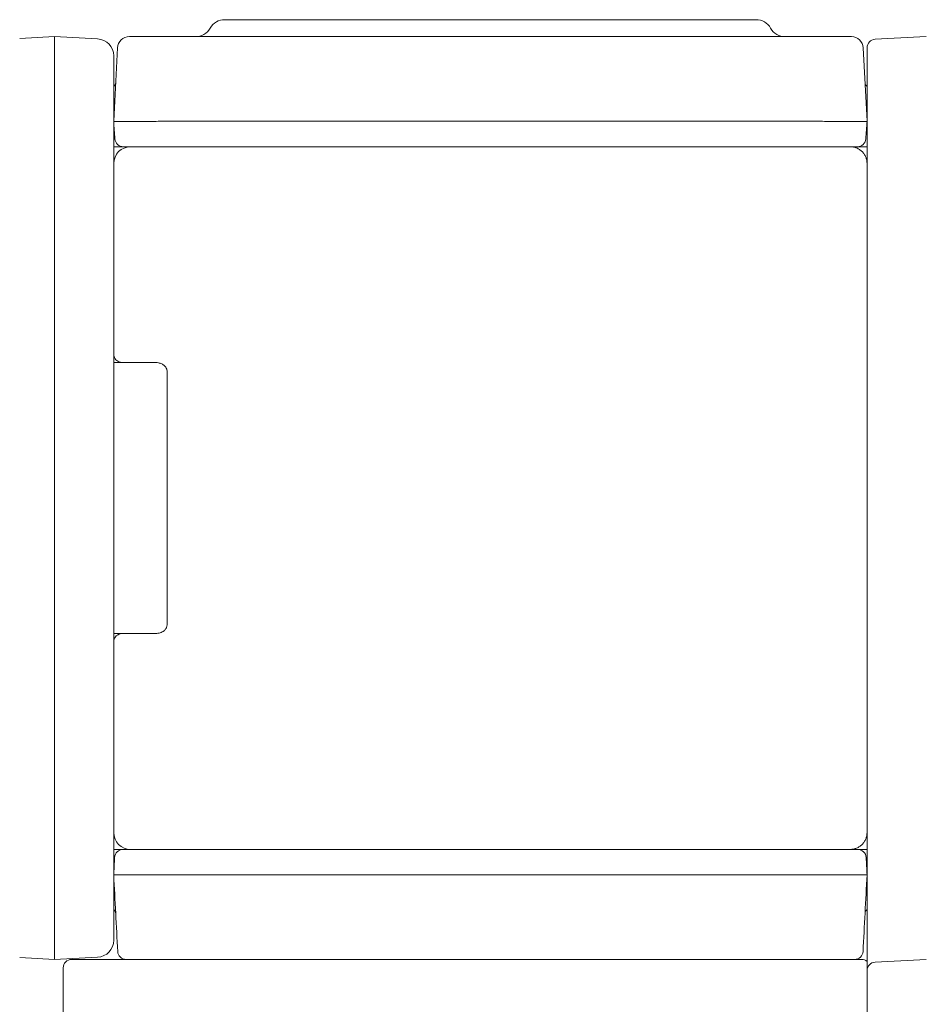
# Model space of a CAD drawing. Units: millimetres. Extents: x 3230 to 13318, y 869 to 5238.
# Drawn here: x 7553 to 8089, y 1932 to 2514 of the extents above; entities that cross this region are included whole.
import ezdxf

# ---------------------------------------------------------------- set-up
doc = ezdxf.new("R2010")
doc.units = ezdxf.units.MM
doc.layers.get('0').update_dxf_attribs({"color": 255})

# ---------------------------------------------------------------- blocks, each defined once
blk = doc.blocks.new('A$C37E97230')
at = {"color": 0, "linetype": 'Continuous', "lineweight": 0}
for p, q in [((-6185.64, 2102.01), (-6499.36, 2102.01)), ((-6620.52, 2090.93), (-6600, 2092.01)), ((-6600, 2092.01), (-6574.48, 2090.67)), ((-6600, 2092.01), (-6600, 2080.66)), ((-6537.96, 2092.01), (-6147.04, 2092.01)), ((-6565, 2042.01), (-6562.73, 2085.38)), ((-6122.27, 2085.38), (-6120, 2042.01)), ((-6600, 2080.66), (-6600, 1558.36)), ((-6565, 2075.76), (-6565, 2080.69)), ((-6120, 2076.91), (-6120, 1616.27)), ((-6565, 1563.26), (-6565, 2075.76)), ((-6537.54, 2042.01), (-6147.46, 2042.01)), ((-6146.26, 2027.01), (-6538.74, 2027.01)), ((-6565, 1899.51), (-6560, 1899.51)), ((-6561.4, 1899.76), (-6562.21, 1899.71)), ((-6560, 1899.51), (-6540.77, 1899.51)), ((-6540.77, 1899.51), (-6540.2, 1899.51)), ((-6533.49, 1894.56), (-6533.49, 1744.46)), ((-6560, 1739.51), (-6565, 1739.51)), ((-6562.21, 1739.32), (-6561.4, 1739.26)), ((-6540.77, 1739.51), (-6560, 1739.51)), ((-6540.2, 1739.51), (-6540.77, 1739.51)), ((-6538.89, 1612.01), (-6146.11, 1612.01)), ((-6120, 1540.43), (-6120, 1616.27)), ((-6147.46, 1597.01), (-6537.54, 1597.01)), ((-6565, 1558.33), (-6565, 1563.26)), ((-6600, 1547.01), (-6600, 1558.36)), ((-6600, 1547.01), (-6620.52, 1548.09)), ((-6574.48, 1548.35), (-6600, 1547.01)), ((-6589.82, 1547.01), (-6588.77, 1547.01)), ((-6588.77, 1547.01), (-6557.63, 1547.01)), ((-6147.87, 1547.01), (-6537.13, 1547.01)), ((-6127.36, 1547.01), (-6123.15, 1547.01)), ((-6594.82, 1542.01), (-6594.82, 1072.01)), ((-6120, 1028.42), (-6120, 1520.6))]:
    blk.add_line(p, q, dxfattribs=at)
at = {"color": 0, "linetype": 'Continuous', "lineweight": 0, "extrusion": (0, 0, -1)}
for centre, radius, start, end in [((6499.36, 2092.01), 10, 30, 90), ((6516.68, 2102.01), 10, 210, 270), ((6168.32, 2102.01), 10, 270, 330), ((6566.8, 2065.01), 3, 183, 233.16022), ((6118.2, 2065.01), 3, 306.83978, 357), ((6559.29, 2032.01), 5, 270, 356), ((6562, 1896.71), 3, 68.83033, 86), ((6562, 1742.31), 3, 274, 291.16967), ((6566.8, 1574.01), 3, 126.83978, 177), ((6118.2, 1574.01), 3, 3, 53.16022), ((6589.82, 1542.01), 5, 360, 90), ((6123.15, 1542.01), 5, 90, 129.08866), ((6125, 1546.76), 5, 180, 189.3357), ((6115, 1540.43), 5, 360, 87)]:
    blk.add_arc(centre, radius, start, end, dxfattribs=at)
at = {"color": 0, "linetype": 'Continuous', "lineweight": 0}
for centre, radius, start, end in [((-6185.64, 2092.01), 10, 30, 90), ((-6575, 2080.69), 10, 0, 87), ((-6555.74, 2085.01), 7, 90, 177), ((-6129.26, 2085.01), 7, 3, 90), ((-6115, 2085.43), 5, 93, 180), ((-6125.71, 2032.01), 5, 270, 356), ((-6559.47, 1607.01), 5, 90, 177), ((-6125.53, 1607.01), 5, 3, 90), ((-6575, 1558.33), 10, 273, 0), ((-6557.63, 1552.01), 5, 183, 270), ((-6127.36, 1552.01), 5, 270, 357)]:
    blk.add_arc(centre, radius, start, end, dxfattribs=at)
at = {"color": 0, "linetype": 'Continuous', "lineweight": 0, "extrusion": (0, 0, -1)}
for centre, major_axis, ratio, start_param, end_param in [((-6554.99, 2017), (7.09, -7.09), 0.997265, 2.357564, 3.925621), ((-6562.49, 1904.51), (0.2, -5), 0.500113, -4.692799, -4.634214), ((-6562.49, 1904.51), (0.2, -5), 0.500113, -4.713259, -4.692799), ((-6567.21, 1904.51), (-8.96, 4.47), 0.249537, -2.677857, -2.574334), ((-6567.21, 1734.51), (-8.96, -4.47), 0.249537, 2.574334, 2.677857), ((-6562.49, 1734.51), (-0.2, -5), 0.500113, 1.492621, 1.571667)]:
    blk.add_ellipse(centre, major_axis=major_axis, ratio=ratio, start_param=start_param, end_param=end_param, dxfattribs=at)
at = {"color": 0, "linetype": 'Continuous', "lineweight": 0}
for centre, major_axis, ratio, start_param, end_param in [((-6554.99, 1622.02), (-7.09, -7.09), 0.997265, -0.784029, 0.784029), ((-6322.17, 6230.49), (-375.28, -7160.73), 0, 0.867059, 0.868937), ((-6341.55, -2666.68), (353.48, -6744.75), 0, 2.246474, 2.255105), ((-6343.46, -2666.78), (-353.48, -6744.86), 0, -2.255117, -2.246487)]:
    blk.add_ellipse(centre, major_axis=major_axis, ratio=ratio, start_param=start_param, end_param=end_param, dxfattribs=at)
for points, knots in [([(-6555.74, 2092.01), (-6555.74, 2092.01), (-6555.61, 2092.01), (-6555.35, 2092.01), (-6555.29, 2092.01), (-6555.22, 2092.01), (-6555.14, 2092.01), (-6555.06, 2092.01), (-6554.97, 2092.01), (-6554.88, 2092.01), (-6554.69, 2092.01), (-6554.47, 2092.01), (-6554.23, 2092.01), (-6554.1, 2092.01), (-6553.97, 2092.01), (-6553.84, 2092.01), (-6553.7, 2092.01), (-6553.55, 2092.01), (-6553.4, 2092.01), (-6553.1, 2092.01), (-6552.77, 2092.01), (-6552.42, 2092.01), (-6552.07, 2092.01), (-6551.7, 2092.01), (-6551.3, 2092.01), (-6551.1, 2092.01), (-6550.9, 2092.01), (-6550.69, 2092.01), (-6550.48, 2092.01), (-6550.26, 2092.01), (-6550.04, 2092.01), (-6549.17, 2092.01), (-6548.23, 2092.01), (-6547.24, 2092.01), (-6546.75, 2092.01), (-6546.23, 2092.01), (-6545.72, 2092.01), (-6545.21, 2092.01), (-6544.69, 2092.01), (-6544.17, 2092.01), (-6543.65, 2092.01), (-6543.12, 2092.01), (-6542.59, 2092.01), (-6542.32, 2092.01), (-6542.06, 2092.01), (-6541.79, 2092.01), (-6541.53, 2092.01), (-6541.27, 2092.01), (-6541.01, 2092.01), (-6539.97, 2092.01), (-6538.95, 2092.01), (-6537.96, 2092.01)], [0, 0, 0, 0, 0.0031655, 0.0031655, 0.0031655, 0.00395687, 0.00395687, 0.00395687, 0.00474825, 0.00474825, 0.00474825, 0.006331, 0.006331, 0.006331, 0.00712237, 0.00712237, 0.00712237, 0.00791375, 0.00791375, 0.00791375, 0.00949649, 0.00949649, 0.00949649, 0.01107924, 0.01107924, 0.01107924, 0.01187062, 0.01187062, 0.01187062, 0.01266199, 0.01266199, 0.01266199, 0.01582749, 0.01582749, 0.01582749, 0.01741024, 0.01741024, 0.01741024, 0.01899299, 0.01899299, 0.01899299, 0.02057574, 0.02057574, 0.02057574, 0.02136711, 0.02136711, 0.02136711, 0.02215849, 0.02215849, 0.02215849, 0.02532399, 0.02532399, 0.02532399, 0.02532399]), ([(-6147.04, 2092.01), (-6146.05, 2092.01), (-6145.03, 2092.01), (-6143.98, 2092.01), (-6143.71, 2092.01), (-6143.45, 2092.01), (-6143.18, 2092.01), (-6142.92, 2092.01), (-6142.66, 2092.01), (-6142.4, 2092.01), (-6141.87, 2092.01), (-6141.35, 2092.01), (-6140.82, 2092.01), (-6140.56, 2092.01), (-6140.3, 2092.01), (-6140.04, 2092.01), (-6139.78, 2092.01), (-6139.52, 2092.01), (-6139.26, 2092.01), (-6138.74, 2092.01), (-6138.24, 2092.01), (-6137.75, 2092.01), (-6137.25, 2092.01), (-6136.77, 2092.01), (-6136.3, 2092.01), (-6136.07, 2092.01), (-6135.84, 2092.01), (-6135.61, 2092.01), (-6135.38, 2092.01), (-6135.16, 2092.01), (-6134.94, 2092.01), (-6134.06, 2092.01), (-6133.28, 2092.01), (-6132.57, 2092.01), (-6132.22, 2092.01), (-6131.89, 2092.01), (-6131.59, 2092.01), (-6131.29, 2092.01), (-6131.01, 2092.01), (-6130.77, 2092.01), (-6130.52, 2092.01), (-6130.31, 2092.01), (-6130.12, 2092.01), (-6130.02, 2092.01), (-6129.94, 2092.01), (-6129.86, 2092.01), (-6129.78, 2092.01), (-6129.71, 2092.01), (-6129.64, 2092.01), (-6129.39, 2092.01), (-6129.26, 2092.01), (-6129.26, 2092.01)], [0, 0, 0, 0, 0.0031655, 0.0031655, 0.0031655, 0.00395687, 0.00395687, 0.00395687, 0.00474825, 0.00474825, 0.00474825, 0.006331, 0.006331, 0.006331, 0.00712237, 0.00712237, 0.00712237, 0.00791375, 0.00791375, 0.00791375, 0.00949649, 0.00949649, 0.00949649, 0.01107924, 0.01107924, 0.01107924, 0.01187062, 0.01187062, 0.01187062, 0.01266199, 0.01266199, 0.01266199, 0.01582749, 0.01582749, 0.01582749, 0.01741024, 0.01741024, 0.01741024, 0.01899299, 0.01899299, 0.01899299, 0.02057574, 0.02057574, 0.02057574, 0.02136711, 0.02136711, 0.02136711, 0.02215849, 0.02215849, 0.02215849, 0.02532399, 0.02532399, 0.02532399, 0.02532399]), ([(-6120, 2076.91), (-6120, 2078.19), (-6120, 2079.35), (-6120, 2080.4), (-6120, 2080.66), (-6120, 2080.92), (-6120, 2081.17), (-6120, 2081.41), (-6120, 2081.65), (-6120, 2081.88), (-6120, 2082.33), (-6120, 2082.74), (-6120, 2083.12), (-6120, 2083.3), (-6120, 2083.48), (-6120, 2083.65), (-6120, 2083.81), (-6120, 2083.97), (-6120, 2084.12), (-6120, 2084.4), (-6120, 2084.65), (-6120, 2084.84), (-6120, 2085.03), (-6120, 2085.18), (-6120, 2085.28), (-6120, 2085.33), (-6120, 2085.37), (-6120, 2085.39), (-6120, 2085.42), (-6120, 2085.43), (-6120, 2085.43)], [0, 0, 0, 0, 0.00419003, 0.00419003, 0.00419003, 0.00523754, 0.00523754, 0.00523754, 0.00628505, 0.00628505, 0.00628505, 0.00838007, 0.00838007, 0.00838007, 0.00942758, 0.00942758, 0.00942758, 0.01047508, 0.01047508, 0.01047508, 0.0125701, 0.0125701, 0.0125701, 0.01466512, 0.01466512, 0.01466512, 0.01571263, 0.01571263, 0.01571263, 0.01676013, 0.01676013, 0.01676013, 0.01676013]), ([(-6565, 2042.01), (-6565, 2041.99), (-6564.8, 2041.97), (-6564.4, 2041.95), (-6564.3, 2041.95), (-6564.19, 2041.95), (-6564.07, 2041.94), (-6563.95, 2041.94), (-6563.81, 2041.93), (-6563.67, 2041.93), (-6563.38, 2041.92), (-6563.04, 2041.92), (-6562.66, 2041.91), (-6562.28, 2041.9), (-6561.86, 2041.9), (-6561.39, 2041.89), (-6560.92, 2041.89), (-6560.41, 2041.89), (-6559.87, 2041.88), (-6559.33, 2041.88), (-6558.75, 2041.88), (-6558.14, 2041.88), (-6557.83, 2041.88), (-6557.52, 2041.87), (-6557.19, 2041.87), (-6556.87, 2041.87), (-6556.53, 2041.87), (-6556.19, 2041.87), (-6554.84, 2041.87), (-6553.4, 2041.88), (-6551.87, 2041.88), (-6551.1, 2041.89), (-6550.31, 2041.89), (-6549.52, 2041.89), (-6548.73, 2041.9), (-6547.93, 2041.9), (-6547.13, 2041.91), (-6546.32, 2041.92), (-6545.51, 2041.92), (-6544.69, 2041.93), (-6544.29, 2041.93), (-6543.87, 2041.94), (-6543.47, 2041.94), (-6543.06, 2041.95), (-6542.66, 2041.95), (-6542.26, 2041.95), (-6540.65, 2041.97), (-6539.09, 2041.99), (-6537.56, 2042.01)], [0, 0, 0, 0, 0.00487844, 0.00487844, 0.00487844, 0.00609805, 0.00609805, 0.00609805, 0.00731766, 0.00731766, 0.00731766, 0.00975688, 0.00975688, 0.00975688, 0.01219609, 0.01219609, 0.01219609, 0.01463531, 0.01463531, 0.01463531, 0.01707453, 0.01707453, 0.01707453, 0.01829414, 0.01829414, 0.01829414, 0.01951375, 0.01951375, 0.01951375, 0.02439219, 0.02439219, 0.02439219, 0.02683141, 0.02683141, 0.02683141, 0.02927063, 0.02927063, 0.02927063, 0.03170985, 0.03170985, 0.03170985, 0.03292946, 0.03292946, 0.03292946, 0.03414907, 0.03414907, 0.03414907, 0.0390275, 0.0390275, 0.0390275, 0.0390275]), ([(-6147.43, 2042.01), (-6145.91, 2041.99), (-6144.34, 2041.97), (-6142.72, 2041.95), (-6142.32, 2041.95), (-6141.91, 2041.95), (-6141.5, 2041.94), (-6141.1, 2041.94), (-6140.69, 2041.93), (-6140.28, 2041.93), (-6139.47, 2041.92), (-6138.67, 2041.92), (-6137.86, 2041.91), (-6137.05, 2041.9), (-6136.25, 2041.9), (-6135.45, 2041.89), (-6134.65, 2041.89), (-6133.87, 2041.89), (-6133.11, 2041.88), (-6132.35, 2041.88), (-6131.61, 2041.88), (-6130.89, 2041.88), (-6130.53, 2041.88), (-6130.17, 2041.87), (-6129.82, 2041.87), (-6129.46, 2041.87), (-6129.12, 2041.87), (-6128.78, 2041.87), (-6127.43, 2041.87), (-6126.21, 2041.88), (-6125.12, 2041.88), (-6124.57, 2041.89), (-6124.06, 2041.89), (-6123.6, 2041.89), (-6123.13, 2041.9), (-6122.71, 2041.9), (-6122.33, 2041.91), (-6121.95, 2041.92), (-6121.62, 2041.92), (-6121.32, 2041.93), (-6121.18, 2041.93), (-6121.04, 2041.94), (-6120.92, 2041.94), (-6120.8, 2041.95), (-6120.69, 2041.95), (-6120.59, 2041.95), (-6120.2, 2041.97), (-6120, 2041.99), (-6120, 2042.01)], [0, 0, 0, 0, 0.00487844, 0.00487844, 0.00487844, 0.00609805, 0.00609805, 0.00609805, 0.00731766, 0.00731766, 0.00731766, 0.00975688, 0.00975688, 0.00975688, 0.0121961, 0.0121961, 0.0121961, 0.01463531, 0.01463531, 0.01463531, 0.01707453, 0.01707453, 0.01707453, 0.01829414, 0.01829414, 0.01829414, 0.01951375, 0.01951375, 0.01951375, 0.02439219, 0.02439219, 0.02439219, 0.02683141, 0.02683141, 0.02683141, 0.02927063, 0.02927063, 0.02927063, 0.03170985, 0.03170985, 0.03170985, 0.03292946, 0.03292946, 0.03292946, 0.03414907, 0.03414907, 0.03414907, 0.0390275, 0.0390275, 0.0390275, 0.0390275]), ([(-6559.29, 2027.01), (-6559.29, 2027.01), (-6559.35, 2027.01), (-6559.47, 2027.01), (-6559.58, 2027.01), (-6559.75, 2027.01), (-6559.96, 2027.01), (-6560.18, 2027.01), (-6560.43, 2027.01), (-6560.72, 2027.01), (-6561.01, 2027.01), (-6561.34, 2027.01), (-6561.69, 2027.01), (-6562.38, 2027.01), (-6563.18, 2027.01), (-6564.04, 2027.01), (-6564.36, 2027.01), (-6564.67, 2027.01), (-6565, 2027.01)], [0, 0, 0, 0, 0.002348, 0.002348, 0.002348, 0.004696, 0.004696, 0.004696, 0.007044, 0.007044, 0.007044, 0.009392, 0.009392, 0.009392, 0.01408801, 0.01408801, 0.01408801, 0.01578885, 0.01578885, 0.01578885, 0.01578885]), ([(-6538.74, 2027.01), (-6539.88, 2027.01), (-6541.05, 2027.01), (-6542.26, 2027.01), (-6542.56, 2027.01), (-6542.86, 2027.01), (-6543.17, 2027.01), (-6543.47, 2027.01), (-6543.78, 2027.01), (-6544.08, 2027.01), (-6544.7, 2027.01), (-6545.3, 2027.01), (-6545.91, 2027.01), (-6546.51, 2027.01), (-6547.11, 2027.01), (-6547.7, 2027.01), (-6548.3, 2027.01), (-6548.89, 2027.01), (-6549.46, 2027.01), (-6550.61, 2027.01), (-6551.69, 2027.01), (-6552.7, 2027.01), (-6552.96, 2027.01), (-6553.21, 2027.01), (-6553.45, 2027.01), (-6553.69, 2027.01), (-6553.93, 2027.01), (-6554.16, 2027.01), (-6554.62, 2027.01), (-6555.05, 2027.01), (-6555.45, 2027.01), (-6555.86, 2027.01), (-6556.24, 2027.01), (-6556.59, 2027.01), (-6556.94, 2027.01), (-6557.26, 2027.01), (-6557.54, 2027.01), (-6557.83, 2027.01), (-6558.08, 2027.01), (-6558.3, 2027.01), (-6558.4, 2027.01), (-6558.5, 2027.01), (-6558.6, 2027.01), (-6558.69, 2027.01), (-6558.77, 2027.01), (-6558.84, 2027.01), (-6559.14, 2027.01), (-6559.29, 2027.01), (-6559.29, 2027.01)], [0, 0, 0, 0, 0.00363726, 0.00363726, 0.00363726, 0.00454658, 0.00454658, 0.00454658, 0.00545589, 0.00545589, 0.00545589, 0.00727452, 0.00727452, 0.00727452, 0.00909315, 0.00909315, 0.00909315, 0.01091178, 0.01091178, 0.01091178, 0.01454905, 0.01454905, 0.01454905, 0.01545836, 0.01545836, 0.01545836, 0.01636768, 0.01636768, 0.01636768, 0.01818631, 0.01818631, 0.01818631, 0.02000494, 0.02000494, 0.02000494, 0.02182357, 0.02182357, 0.02182357, 0.0236422, 0.0236422, 0.0236422, 0.02455152, 0.02455152, 0.02455152, 0.02546083, 0.02546083, 0.02546083, 0.02909809, 0.02909809, 0.02909809, 0.02909809]), ([(-6125.71, 2027.01), (-6125.71, 2027.01), (-6125.86, 2027.01), (-6126.15, 2027.01), (-6126.22, 2027.01), (-6126.3, 2027.01), (-6126.4, 2027.01), (-6126.49, 2027.01), (-6126.59, 2027.01), (-6126.7, 2027.01), (-6126.92, 2027.01), (-6127.17, 2027.01), (-6127.45, 2027.01), (-6127.73, 2027.01), (-6128.05, 2027.01), (-6128.4, 2027.01), (-6128.74, 2027.01), (-6129.13, 2027.01), (-6129.53, 2027.01), (-6130.35, 2027.01), (-6131.26, 2027.01), (-6132.28, 2027.01), (-6132.53, 2027.01), (-6132.79, 2027.01), (-6133.05, 2027.01), (-6133.32, 2027.01), (-6133.58, 2027.01), (-6133.86, 2027.01), (-6134.4, 2027.01), (-6134.95, 2027.01), (-6135.52, 2027.01), (-6136.09, 2027.01), (-6136.68, 2027.01), (-6137.28, 2027.01), (-6137.87, 2027.01), (-6138.48, 2027.01), (-6139.08, 2027.01), (-6139.69, 2027.01), (-6140.29, 2027.01), (-6140.9, 2027.01), (-6141.2, 2027.01), (-6141.51, 2027.01), (-6141.81, 2027.01), (-6142.12, 2027.01), (-6142.42, 2027.01), (-6142.73, 2027.01), (-6143.94, 2027.01), (-6145.12, 2027.01), (-6146.26, 2027.01)], [0, 0, 0, 0, 0.00363726, 0.00363726, 0.00363726, 0.00454658, 0.00454658, 0.00454658, 0.00545589, 0.00545589, 0.00545589, 0.00727452, 0.00727452, 0.00727452, 0.00909315, 0.00909315, 0.00909315, 0.01091178, 0.01091178, 0.01091178, 0.01454905, 0.01454905, 0.01454905, 0.01545836, 0.01545836, 0.01545836, 0.01636768, 0.01636768, 0.01636768, 0.01818631, 0.01818631, 0.01818631, 0.02000494, 0.02000494, 0.02000494, 0.02182357, 0.02182357, 0.02182357, 0.0236422, 0.0236422, 0.0236422, 0.02455152, 0.02455152, 0.02455152, 0.02546083, 0.02546083, 0.02546083, 0.02909809, 0.02909809, 0.02909809, 0.02909809]), ([(-6120, 2017.02), (-6120, 2017.68), (-6120.06, 2018.32), (-6120.19, 2018.97), (-6120.26, 2019.29), (-6120.34, 2019.61), (-6120.43, 2019.92), (-6120.53, 2020.24), (-6120.64, 2020.54), (-6120.76, 2020.84), (-6120.88, 2021.14), (-6121.02, 2021.44), (-6121.18, 2021.73), (-6121.33, 2022.01), (-6121.5, 2022.3), (-6121.68, 2022.57), (-6122.05, 2023.12), (-6122.46, 2023.62), (-6122.92, 2024.08), (-6123.15, 2024.31), (-6123.4, 2024.53), (-6123.65, 2024.74), (-6123.9, 2024.95), (-6124.17, 2025.15), (-6124.44, 2025.33), (-6124.98, 2025.69), (-6125.56, 2026), (-6126.16, 2026.25), (-6126.46, 2026.37), (-6126.78, 2026.48), (-6127.09, 2026.58), (-6127.4, 2026.68), (-6127.72, 2026.75), (-6128.04, 2026.82), (-6128.68, 2026.95), (-6129.33, 2027.01), (-6129.99, 2027.01)], [0.01577874, 0.01577874, 0.01577874, 0.01577874, 0.01774388, 0.01774388, 0.01774388, 0.01872645, 0.01872645, 0.01872645, 0.01970903, 0.01970903, 0.01970903, 0.0206916, 0.0206916, 0.0206916, 0.02167417, 0.02167417, 0.02167417, 0.02363932, 0.02363932, 0.02363932, 0.02462189, 0.02462189, 0.02462189, 0.02560446, 0.02560446, 0.02560446, 0.02756961, 0.02756961, 0.02756961, 0.02855218, 0.02855218, 0.02855218, 0.02953475, 0.02953475, 0.02953475, 0.0314999, 0.0314999, 0.0314999, 0.0314999]), ([(-6120, 2027.01), (-6120.32, 2027.01), (-6120.64, 2027.01), (-6120.95, 2027.01), (-6121.81, 2027.01), (-6122.62, 2027.01), (-6123.31, 2027.01), (-6123.66, 2027.01), (-6123.98, 2027.01), (-6124.27, 2027.01), (-6124.27, 2027.01), (-6124.27, 2027.01), (-6124.27, 2027.01), (-6124.56, 2027.01), (-6124.82, 2027.01), (-6125.03, 2027.01), (-6125.03, 2027.01), (-6125.03, 2027.01), (-6125.03, 2027.01), (-6125.25, 2027.01), (-6125.42, 2027.01), (-6125.53, 2027.01), (-6125.53, 2027.01), (-6125.53, 2027.01), (-6125.53, 2027.01), (-6125.65, 2027.01), (-6125.71, 2027.01), (-6125.71, 2027.01)], [0.00298092, 0.00298092, 0.00298092, 0.00298092, 0.00468882, 0.00468882, 0.00468882, 0.00940438, 0.00940438, 0.00940438, 0.01176162, 0.01176162, 0.01176162, 0.01176165, 0.01176165, 0.01176165, 0.01411886, 0.01411886, 0.01411886, 0.01411888, 0.01411888, 0.01411888, 0.0164761, 0.0164761, 0.0164761, 0.01647611, 0.01647611, 0.01647611, 0.01883334, 0.01883334, 0.01883334, 0.01883334]), ([(-6565, 1928.57), (-6565, 1927.86), (-6565, 1927.16), (-6565, 1925.79), (-6565, 1925.12), (-6565, 1923.84), (-6565, 1923.23), (-6565, 1922.1), (-6565, 1921.58), (-6565, 1921.11)], [-0.8417348, -0.8417348, -0.8417348, -0.8417348, -0.6313054, -0.6313054, -0.4208854, -0.4208854, -0.2104835, -0.2104835, 0, 0, 0, 0]), ([(-6564.99, 1904.41), (-6564.98, 1904.23), (-6564.97, 1904.05), (-6564.87, 1903.37), (-6564.71, 1902.87), (-6564.3, 1902.01), (-6564.01, 1901.57), (-6563.34, 1900.83), (-6562.95, 1900.52), (-6562.19, 1900.06), (-6561.83, 1899.91), (-6561.19, 1899.69), (-6560.91, 1899.63), (-6560.51, 1899.56), (-6560.37, 1899.55), (-6560.25, 1899.54)], [-2.5263811, -2.5263811, -2.5263811, -2.5263811, -2.4737144, -2.4737144, -2.3224966, -2.3224966, -2.1715918, -2.1715918, -2.020687, -2.020687, -1.8647795, -1.8647795, -1.708872, -1.708872, -1.5988621, -1.5988621, -1.5988621, -1.5988621]), ([(-6535.01, 1897.64), (-6535.47, 1898.06), (-6536.01, 1898.42), (-6537.22, 1899.01), (-6537.91, 1899.23), (-6539.13, 1899.46), (-6539.67, 1899.51), (-6540.2, 1899.51)], [0, 0, 0, 0, 1.887806, 1.887806, 4.03422, 4.03422, 5.623606, 5.623606, 5.623606, 5.623606]), ([(-6533.49, 1894.56), (-6533.49, 1894.95), (-6533.56, 1895.34), (-6533.81, 1896.07), (-6533.99, 1896.43), (-6534.44, 1897.07), (-6534.71, 1897.37), (-6535.01, 1897.64)], [0, 0, 0, 0, 1.161907, 1.161907, 2.326088, 2.326088, 3.523059, 3.523059, 3.523059, 3.523059]), ([(-6564.99, 1734.61), (-6564.98, 1734.9), (-6564.94, 1735.18), (-6564.79, 1735.92), (-6564.61, 1736.41), (-6564.12, 1737.31), (-6563.8, 1737.71), (-6563.26, 1738.23), (-6563.03, 1738.43), (-6562.54, 1738.76), (-6562.29, 1738.89), (-6561.72, 1739.16), (-6561.4, 1739.27), (-6560.86, 1739.4), (-6560.63, 1739.44), (-6560.37, 1739.47), (-6560.31, 1739.48), (-6560.25, 1739.48)], [-2.4814242, -2.4814242, -2.4814242, -2.4814242, -2.3954265, -2.3954265, -2.2442086, -2.2442086, -2.0929907, -2.0929907, -2.0011114, -2.0011114, -1.9092321, -1.9092321, -1.7639152, -1.7639152, -1.6185983, -1.6185983, -1.5669525, -1.5669525, -1.5669525, -1.5669525]), ([(-6540.2, 1739.51), (-6539.31, 1739.51), (-6538.42, 1739.65), (-6536.74, 1740.2), (-6535.93, 1740.61), (-6535.17, 1741.24), (-6535.09, 1741.31), (-6535.01, 1741.39)], [0, 0, 0, 0, 2.652892, 2.652892, 5.289267, 5.289267, 5.612589, 5.612589, 5.612589, 5.612589]), ([(-6535.01, 1741.39), (-6534.55, 1741.79), (-6534.15, 1742.29), (-6533.76, 1743.08), (-6533.66, 1743.34), (-6533.53, 1743.88), (-6533.49, 1744.17), (-6533.49, 1744.46)], [0, 0, 0, 0, 1.837392, 1.837392, 2.656635, 2.656635, 3.519717, 3.519717, 3.519717, 3.519717]), ([(-6565, 1717.91), (-6565, 1717.44), (-6565, 1716.92), (-6565, 1715.79), (-6565, 1715.18), (-6565, 1713.9), (-6565, 1713.23), (-6565, 1711.86), (-6565, 1711.16), (-6565, 1710.46)], [-0.8417456, -0.8417456, -0.8417456, -0.8417456, -0.6312819, -0.6312819, -0.4208872, -0.4208872, -0.2104504, -0.2104504, 0, 0, 0, 0]), ([(-6129.99, 1612.01), (-6129.33, 1612.01), (-6128.69, 1612.07), (-6128.04, 1612.2), (-6127.72, 1612.27), (-6127.4, 1612.35), (-6127.09, 1612.44), (-6126.77, 1612.54), (-6126.47, 1612.65), (-6126.17, 1612.77), (-6125.87, 1612.9), (-6125.57, 1613.04), (-6125.28, 1613.19), (-6124.99, 1613.34), (-6124.71, 1613.51), (-6124.44, 1613.7), (-6123.89, 1614.06), (-6123.39, 1614.47), (-6122.93, 1614.93), (-6122.7, 1615.16), (-6122.48, 1615.41), (-6122.27, 1615.66), (-6122.06, 1615.92), (-6121.86, 1616.18), (-6121.68, 1616.45), (-6121.32, 1616.99), (-6121.01, 1617.57), (-6120.76, 1618.17), (-6120.64, 1618.48), (-6120.53, 1618.79), (-6120.43, 1619.1), (-6120.33, 1619.41), (-6120.26, 1619.73), (-6120.19, 1620.05), (-6120.06, 1620.69), (-6120, 1621.34), (-6120, 1622)], [0.01577874, 0.01577874, 0.01577874, 0.01577874, 0.01774388, 0.01774388, 0.01774388, 0.01872645, 0.01872645, 0.01872645, 0.01970903, 0.01970903, 0.01970903, 0.0206916, 0.0206916, 0.0206916, 0.02167417, 0.02167417, 0.02167417, 0.02363932, 0.02363932, 0.02363932, 0.02462189, 0.02462189, 0.02462189, 0.02560446, 0.02560446, 0.02560446, 0.02756961, 0.02756961, 0.02756961, 0.02855218, 0.02855218, 0.02855218, 0.02953475, 0.02953475, 0.02953475, 0.0314999, 0.0314999, 0.0314999, 0.0314999]), ([(-6565, 1612.01), (-6564.77, 1612.01), (-6564.55, 1612.01), (-6564.32, 1612.01), (-6563.45, 1612.01), (-6562.64, 1612.01), (-6561.92, 1612.01), (-6561.57, 1612.01), (-6561.24, 1612.01), (-6560.94, 1612.01), (-6560.94, 1612.01), (-6560.94, 1612.01), (-6560.94, 1612.01), (-6560.79, 1612.01), (-6560.65, 1612.01), (-6560.52, 1612.01), (-6560.52, 1612.01), (-6560.52, 1612.01), (-6560.52, 1612.01), (-6560.39, 1612.01), (-6560.27, 1612.01), (-6560.16, 1612.01), (-6560.16, 1612.01), (-6560.16, 1612.01), (-6560.16, 1612.01), (-6559.95, 1612.01), (-6559.77, 1612.01), (-6559.65, 1612.01), (-6559.65, 1612.01), (-6559.65, 1612.01), (-6559.65, 1612.01), (-6559.53, 1612.01), (-6559.47, 1612.01), (-6559.47, 1612.01)], [0.00352313, 0.00352313, 0.00352313, 0.00352313, 0.00473172, 0.00473172, 0.00473172, 0.00949007, 0.00949007, 0.00949007, 0.01186874, 0.01186874, 0.01186874, 0.01186877, 0.01186877, 0.01186877, 0.01305807, 0.01305807, 0.01305807, 0.0130581, 0.0130581, 0.0130581, 0.0142474, 0.0142474, 0.0142474, 0.01424743, 0.01424743, 0.01424743, 0.01662607, 0.01662607, 0.01662607, 0.01662608, 0.01662608, 0.01662608, 0.01900474, 0.01900474, 0.01900474, 0.01900474]), ([(-6559.47, 1612.01), (-6559.47, 1612.01), (-6559.32, 1612.01), (-6559.03, 1612.01), (-6558.95, 1612.01), (-6558.87, 1612.01), (-6558.78, 1612.01), (-6558.69, 1612.01), (-6558.59, 1612.01), (-6558.48, 1612.01), (-6558.26, 1612.01), (-6558.01, 1612.01), (-6557.72, 1612.01), (-6557.44, 1612.01), (-6557.12, 1612.01), (-6556.77, 1612.01), (-6556.43, 1612.01), (-6556.04, 1612.01), (-6555.63, 1612.01), (-6554.82, 1612.01), (-6553.9, 1612.01), (-6552.89, 1612.01), (-6552.63, 1612.01), (-6552.37, 1612.01), (-6552.11, 1612.01), (-6551.85, 1612.01), (-6551.58, 1612.01), (-6551.31, 1612.01), (-6550.76, 1612.01), (-6550.21, 1612.01), (-6549.64, 1612.01), (-6549.07, 1612.01), (-6548.48, 1612.01), (-6547.88, 1612.01), (-6547.28, 1612.01), (-6546.68, 1612.01), (-6546.08, 1612.01), (-6545.47, 1612.01), (-6544.87, 1612.01), (-6544.26, 1612.01), (-6543.95, 1612.01), (-6543.65, 1612.01), (-6543.34, 1612.01), (-6543.04, 1612.01), (-6542.73, 1612.01), (-6542.43, 1612.01), (-6541.21, 1612.01), (-6540.03, 1612.01), (-6538.89, 1612.01)], [0, 0, 0, 0, 0.00364076, 0.00364076, 0.00364076, 0.00455094, 0.00455094, 0.00455094, 0.00546113, 0.00546113, 0.00546113, 0.00728151, 0.00728151, 0.00728151, 0.00910189, 0.00910189, 0.00910189, 0.01092227, 0.01092227, 0.01092227, 0.01456302, 0.01456302, 0.01456302, 0.01547321, 0.01547321, 0.01547321, 0.0163834, 0.0163834, 0.0163834, 0.01820378, 0.01820378, 0.01820378, 0.02002416, 0.02002416, 0.02002416, 0.02184453, 0.02184453, 0.02184453, 0.02366491, 0.02366491, 0.02366491, 0.0245751, 0.0245751, 0.0245751, 0.02548529, 0.02548529, 0.02548529, 0.02912605, 0.02912605, 0.02912605, 0.02912605]), ([(-6146.11, 1612.01), (-6144.97, 1612.01), (-6143.79, 1612.01), (-6142.28, 1612.01), (-6141.98, 1612.01), (-6141.37, 1612.01), (-6141.06, 1612.01), (-6140.14, 1612.01), (-6139.54, 1612.01), (-6138.33, 1612.01), (-6137.73, 1612.01), (-6136.54, 1612.01), (-6135.95, 1612.01), (-6134.23, 1612.01), (-6133.14, 1612.01), (-6131.88, 1612.01), (-6131.63, 1612.01), (-6131.14, 1612.01), (-6130.9, 1612.01), (-6130.21, 1612.01), (-6129.78, 1612.01), (-6128.97, 1612.01), (-6128.59, 1612.01), (-6127.88, 1612.01), (-6127.56, 1612.01), (-6127, 1612.01), (-6126.74, 1612.01), (-6126.42, 1612.01), (-6126.32, 1612.01), (-6126.13, 1612.01), (-6126.05, 1612.01), (-6125.68, 1612.01), (-6125.53, 1612.01), (-6125.53, 1612.01)], [0, 0, 0, 0, 0.00364076, 0.00364076, 0.00455094, 0.00455094, 0.00546113, 0.00546113, 0.00728151, 0.00728151, 0.00910189, 0.00910189, 0.01092227, 0.01092227, 0.01456302, 0.01456302, 0.01547321, 0.01547321, 0.0163834, 0.0163834, 0.01820378, 0.01820378, 0.02002416, 0.02002416, 0.02184453, 0.02184453, 0.02366491, 0.02366491, 0.0245751, 0.0245751, 0.02548529, 0.02548529, 0.02912605, 0.02912605, 0.02912605, 0.02912605]), ([(-6125.53, 1612.01), (-6125.53, 1612.01), (-6125.46, 1612.01), (-6125.35, 1612.01), (-6125.23, 1612.01), (-6125.05, 1612.01), (-6124.84, 1612.01), (-6124.73, 1612.01), (-6124.61, 1612.01), (-6124.48, 1612.01), (-6124.34, 1612.01), (-6124.2, 1612.01), (-6124.06, 1612.01), (-6123.76, 1612.01), (-6123.43, 1612.01), (-6123.07, 1612.01), (-6122.36, 1612.01), (-6121.55, 1612.01), (-6120.67, 1612.01), (-6120.45, 1612.01), (-6120.23, 1612.01), (-6120, 1612.01)], [0, 0, 0, 0, 0.00236946, 0.00236946, 0.00236946, 0.00473892, 0.00473892, 0.00473892, 0.00592365, 0.00592365, 0.00592365, 0.00710838, 0.00710838, 0.00710838, 0.00947784, 0.00947784, 0.00947784, 0.01421677, 0.01421677, 0.01421677, 0.01542034, 0.01542034, 0.01542034, 0.01542034]), ([(-6564.46, 1607.27), (-6564.51, 1606.28), (-6564.57, 1605.19), (-6564.63, 1604.04), (-6564.74, 1601.87), (-6564.87, 1599.46), (-6565, 1597.01)], [0.8360786, 0.8360786, 0.8360786, 0.8360786, 1.0129019, 1.0129019, 1.0129019, 1.3446561, 1.3446561, 1.3446561, 1.3446561]), ([(-6537.54, 1597.01), (-6539.28, 1597.01), (-6541.11, 1597.01), (-6545.06, 1597.01), (-6547.16, 1597.01), (-6551.71, 1597.01), (-6554.09, 1597.01), (-6558.34, 1597.01), (-6560.16, 1597.01), (-6562.76, 1597.01), (-6563.64, 1597.01), (-6564.74, 1597.01), (-6565, 1597.01), (-6565, 1597.01)], [0, 0, 0, 0, 0.563928, 0.563928, 1.191108, 1.191108, 1.959611, 1.959611, 2.728035, 2.728035, 3.353617, 3.353617, 3.916231, 3.916231, 3.916231, 3.916231]), ([(-6120, 1597.01), (-6120, 1597.01), (-6120.26, 1597.01), (-6121.36, 1597.01), (-6122.25, 1597.01), (-6124.86, 1597.01), (-6126.68, 1597.01), (-6130.93, 1597.01), (-6133.31, 1597.01), (-6137.86, 1597.01), (-6139.96, 1597.01), (-6143.9, 1597.01), (-6145.72, 1597.01), (-6147.46, 1597.01)], [0, 0, 0, 0, 0.563935, 0.563935, 1.191077, 1.191077, 1.959611, 1.959611, 2.728005, 2.728005, 3.353624, 3.353624, 3.916231, 3.916231, 3.916231, 3.916231]), ([(-6537.13, 1547.01), (-6538.27, 1547.01), (-6539.45, 1547.01), (-6540.66, 1547.01), (-6540.96, 1547.01), (-6541.27, 1547.01), (-6541.57, 1547.01), (-6541.88, 1547.01), (-6542.18, 1547.01), (-6542.48, 1547.01), (-6543.09, 1547.01), (-6543.7, 1547.01), (-6544.3, 1547.01), (-6544.6, 1547.01), (-6544.9, 1547.01), (-6545.2, 1547.01), (-6545.5, 1547.01), (-6545.8, 1547.01), (-6546.1, 1547.01), (-6546.7, 1547.01), (-6547.28, 1547.01), (-6547.85, 1547.01), (-6548.42, 1547.01), (-6548.97, 1547.01), (-6549.51, 1547.01), (-6549.78, 1547.01), (-6550.05, 1547.01), (-6550.31, 1547.01), (-6550.57, 1547.01), (-6550.83, 1547.01), (-6551.09, 1547.01), (-6552.09, 1547.01), (-6553, 1547.01), (-6553.82, 1547.01), (-6554.22, 1547.01), (-6554.61, 1547.01), (-6554.95, 1547.01), (-6555.3, 1547.01), (-6555.61, 1547.01), (-6555.9, 1547.01), (-6556.18, 1547.01), (-6556.43, 1547.01), (-6556.65, 1547.01), (-6556.76, 1547.01), (-6556.86, 1547.01), (-6556.95, 1547.01), (-6557.04, 1547.01), (-6557.12, 1547.01), (-6557.2, 1547.01), (-6557.49, 1547.01), (-6557.63, 1547.01), (-6557.63, 1547.01)], [0, 0, 0, 0, 0.00365205, 0.00365205, 0.00365205, 0.00456506, 0.00456506, 0.00456506, 0.00547808, 0.00547808, 0.00547808, 0.0073041, 0.0073041, 0.0073041, 0.00821712, 0.00821712, 0.00821712, 0.00913013, 0.00913013, 0.00913013, 0.01095615, 0.01095615, 0.01095615, 0.01278218, 0.01278218, 0.01278218, 0.01369519, 0.01369519, 0.01369519, 0.01460821, 0.01460821, 0.01460821, 0.01826026, 0.01826026, 0.01826026, 0.02008628, 0.02008628, 0.02008628, 0.02191231, 0.02191231, 0.02191231, 0.02373833, 0.02373833, 0.02373833, 0.02465135, 0.02465135, 0.02465135, 0.02556436, 0.02556436, 0.02556436, 0.02921641, 0.02921641, 0.02921641, 0.02921641]), ([(-6127.36, 1547.01), (-6127.36, 1547.01), (-6127.51, 1547.01), (-6127.81, 1547.01), (-6127.88, 1547.01), (-6127.96, 1547.01), (-6128.06, 1547.01), (-6128.15, 1547.01), (-6128.25, 1547.01), (-6128.36, 1547.01), (-6128.57, 1547.01), (-6128.82, 1547.01), (-6129.11, 1547.01), (-6129.25, 1547.01), (-6129.4, 1547.01), (-6129.56, 1547.01), (-6129.71, 1547.01), (-6129.88, 1547.01), (-6130.06, 1547.01), (-6130.41, 1547.01), (-6130.79, 1547.01), (-6131.19, 1547.01), (-6131.59, 1547.01), (-6132.03, 1547.01), (-6132.48, 1547.01), (-6132.71, 1547.01), (-6132.95, 1547.01), (-6133.19, 1547.01), (-6133.43, 1547.01), (-6133.68, 1547.01), (-6133.93, 1547.01), (-6134.94, 1547.01), (-6136.02, 1547.01), (-6137.16, 1547.01), (-6137.74, 1547.01), (-6138.33, 1547.01), (-6138.92, 1547.01), (-6139.51, 1547.01), (-6140.11, 1547.01), (-6140.71, 1547.01), (-6141.31, 1547.01), (-6141.92, 1547.01), (-6142.53, 1547.01), (-6142.84, 1547.01), (-6143.14, 1547.01), (-6143.45, 1547.01), (-6143.75, 1547.01), (-6144.05, 1547.01), (-6144.36, 1547.01), (-6145.56, 1547.01), (-6146.73, 1547.01), (-6147.87, 1547.01)], [0, 0, 0, 0, 0.00365205, 0.00365205, 0.00365205, 0.00456506, 0.00456506, 0.00456506, 0.00547808, 0.00547808, 0.00547808, 0.0073041, 0.0073041, 0.0073041, 0.00821712, 0.00821712, 0.00821712, 0.00913013, 0.00913013, 0.00913013, 0.01095615, 0.01095615, 0.01095615, 0.01278218, 0.01278218, 0.01278218, 0.01369519, 0.01369519, 0.01369519, 0.01460821, 0.01460821, 0.01460821, 0.01826026, 0.01826026, 0.01826026, 0.02008628, 0.02008628, 0.02008628, 0.02191231, 0.02191231, 0.02191231, 0.02373833, 0.02373833, 0.02373833, 0.02465135, 0.02465135, 0.02465135, 0.02556436, 0.02556436, 0.02556436, 0.02921641, 0.02921641, 0.02921641, 0.02921641]), ([(-6120, 1520.6), (-6120, 1521.73), (-6120, 1522.88), (-6120, 1524.36), (-6120, 1524.65), (-6120, 1525.25), (-6120, 1525.55), (-6120, 1526.44), (-6120, 1527.03), (-6120, 1528.2), (-6120, 1528.78), (-6120, 1529.64), (-6120, 1529.92), (-6120, 1530.49), (-6120, 1530.77), (-6120, 1532.15), (-6120, 1533.19), (-6120, 1534.64), (-6120, 1535.11), (-6120, 1535.98), (-6120, 1536.4), (-6120, 1537.17), (-6120, 1537.53), (-6120, 1538.03), (-6120, 1538.19), (-6120, 1538.49), (-6120, 1538.64), (-6120, 1539.31), (-6120, 1539.73), (-6120, 1540.08), (-6120, 1540.14), (-6120, 1540.25), (-6120, 1540.29), (-6120, 1540.4), (-6120, 1540.43), (-6120, 1540.43)], [0, 0, 0, 0, 0.00354153, 0.00354153, 0.00442691, 0.00442691, 0.00531229, 0.00531229, 0.00708306, 0.00708306, 0.00885382, 0.00885382, 0.0097392, 0.0097392, 0.01062458, 0.01062458, 0.01416611, 0.01416611, 0.01593687, 0.01593687, 0.01770764, 0.01770764, 0.0194784, 0.0194784, 0.02036378, 0.02036378, 0.02124917, 0.02124917, 0.02479069, 0.02479069, 0.02567607, 0.02567607, 0.02656146, 0.02656146, 0.02833222, 0.02833222, 0.02833222, 0.02833222])]:
    blk.add_open_spline(points, degree=3, knots=knots, dxfattribs=at)
for points in [[(-6115.26, 2090.42), (-6105.17, 2090.95), (-6095.09, 2091.48), (-6085, 2092.01)], [(-6564.28, 2031.66), (-6564.52, 2035.11), (-6564.76, 2038.56), (-6565, 2042.01)], [(-6537.54, 2042.01), (-6537.55, 2042.01), (-6537.56, 2042.01), (-6537.56, 2042.01)], [(-6147.43, 2042.01), (-6147.44, 2042.01), (-6147.45, 2042.01), (-6147.46, 2042.01)], [(-6120, 2042.01), (-6120.24, 2038.56), (-6120.48, 2035.11), (-6120.72, 2031.66)], [(-6130, 2027.01), (-6129.99, 2027.01), (-6129.99, 2027.01), (-6129.99, 2027.01)], [(-6120, 2017.02), (-6120, 2017.02), (-6120, 2017.02), (-6120, 2017.01)], [(-6120, 1622.01), (-6120, 1622.01), (-6120, 1622), (-6120, 1622)], [(-6129.99, 1612.01), (-6129.99, 1612.01), (-6129.99, 1612.01), (-6130, 1612.01)], [(-6120.54, 1607.27), (-6120.36, 1603.85), (-6120.18, 1600.43), (-6120, 1597.01)], [(-6115.26, 1545.42), (-6105.17, 1545.95), (-6095.09, 1546.48), (-6085, 1547.01)]]:
    blk.add_open_spline(points, degree=3, dxfattribs=at)

msp = doc.modelspace()

# ---------------------------------------------------------------- block references
at = {"color": 0}
msp.add_blockref('A$C37E97230', (14173.79, 411.6), dxfattribs=at)

doc.saveas('drawing.dxf')
